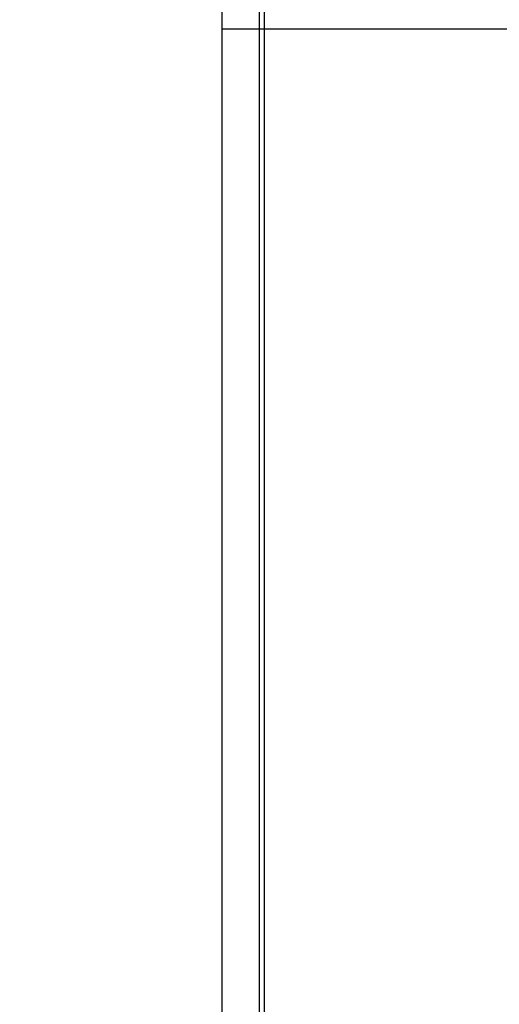
# Model space of a CAD drawing. Units: inches. Extents: x 0 to 7518, y 0 to 5362.
# Drawn here: x 1673 to 1745, y 1849 to 1997 of the extents above; entities that cross this region are included whole.
import ezdxf

# ---------------------------------------------------------------- set-up
doc = ezdxf.new("R2010")
doc.units = ezdxf.units.IN
doc.header["$MEASUREMENT"] = 0
doc.layers.add('LG-DIM', color=7, linetype='Continuous')
doc.layers.add('LG-Product', color=3, linetype='Continuous')
doc.styles.add('GHS', font='Dotum.ttf')
doc.dimstyles.new('LG_DIM', dxfattribs={"dimtxt": 50, "dimasz": 40, "dimexe": 30, "dimexo": 20, "dimgap": 20, "dimtad": 1, "dimdec": 0, "dimzin": 0, "dimdsep": 46, "dimtxsty": 'GHS', "dimcen": 0.09, "dimclrd": 7, "dimclre": 7, "dimadec": 0, "dimazin": 0, "dimtfac": 1, "dimtdec": 0, "dimtix": 1, "dimtofl": 0, "dimtmove": 0, "dimatfit": 3, "dimfxl": 30, "dimtolj": 1, "dimtzin": 0, "dimarcsym": 0})

# ---------------------------------------------------------------- blocks, each defined once
blk = doc.blocks.new('*D31')
at = {"layer": 'Defpoints', "color": 0, "transparency": 16777216}
for p in [(1804.04, 2175.46), (1538.28, 1225.48), (1804.06, 1225.48)]:
    blk.add_point(p, dxfattribs=at)
at = {"layer": 'LG-DIM', "color": 7, "lineweight": -2, "transparency": 16777216}
for p, q in [((1784.04, 2175.46), (1508.28, 2175.46)), ((1538.28, 2135.46), (1538.28, 1265.48)), ((1784.06, 1225.48), (1508.28, 1225.48))]:
    blk.add_line(p, q, dxfattribs=at)
at = {"layer": 'LG-DIM', "color": 7, "transparency": 16777216}
for points in [[(1531.62, 2135.46), (1544.95, 2135.46), (1538.28, 2175.46)], [(1531.62, 1265.48), (1544.95, 1265.48), (1538.28, 1225.48)]]:
    blk.add_solid(points, dxfattribs=at)
at = {"layer": 'LG-DIM', "color": 0, "transparency": 16777216, "insert": (1493.25, 1700.47), "char_height": 50, "attachment_point": 5, "rotation": 90, "style": 'GHS'}
blk.add_mtext('\\A1;950', dxfattribs=at)

msp = doc.modelspace()

# ---------------------------------------------------------------- linework, layer by layer
at = {"layer": 'LG-Product', "linetype": 'Continuous'}
for p, q in [((1703.28, 1995.6), (1703.28, 1994.71)), ((1703.29, 1995.47), (1703.29, 1405.47)), ((1708.98, 1405.47), (1708.98, 1995.47)), ((1709.69, 1995.47), (1709.69, 1405.47)), ((1703.28, 1994.71), (1703.28, 1405.34))]:
    msp.add_line(p, q, dxfattribs=at)
for points, degree in [([(1703.28, 2055.09), (1703.28, 1996.21)], 1), ([(1703.29, 2055.09), (1703.29, 2035.21), (1703.29, 2015.34), (1703.29, 1995.47)], 3), ([(1766.97, 1995.47), (1762.12, 1995.47), (1752.44, 1995.47), (1738.05, 1995.47), (1723.78, 1995.47), (1714.37, 1995.47), (1709.69, 1995.47)], 3)]:
    msp.add_open_spline(points, degree=degree, dxfattribs=at)
for points, knots in [([(1708.98, 1995.47), (1708.98, 2005.44), (1708.94, 2015.4), (1708.82, 2030.35), (1708.78, 2035.33), (1708.66, 2045.3), (1708.59, 2050.28), (1708.52, 2055.26)], [0, 0, 0, 0, 0.5, 0.5, 0.75, 0.75, 1, 1, 1, 1]), ([(1709.31, 2054.99), (1709.37, 2050.03), (1709.43, 2045.07), (1709.52, 2035.15), (1709.56, 2030.19), (1709.66, 2015.31), (1709.69, 2005.39), (1709.69, 1995.47)], [0, 0, 0, 0, 0.25, 0.25, 0.5, 0.5, 1, 1, 1, 1]), ([(1767.55, 1996.78), (1765.11, 1999.22), (1762.68, 2001.66), (1759.02, 2005.31), (1757.81, 2006.53), (1755.38, 2008.96), (1754.16, 2010.17), (1750.52, 2013.82), (1748.09, 2016.24), (1743.25, 2021.08), (1740.83, 2023.5), (1737.21, 2027.13), (1736, 2028.33), (1733.59, 2030.75), (1732.38, 2031.95), (1729.97, 2034.36), (1728.77, 2035.57), (1726.36, 2037.98), (1725.15, 2039.18), (1721.54, 2042.79), (1719.14, 2045.2), (1714.33, 2050.01), (1711.92, 2052.41), (1709.51, 2054.82)], [0, 0, 0, 0, 0.125, 0.125, 0.1875, 0.1875, 0.25, 0.25, 0.375, 0.375, 0.5, 0.5, 0.5625, 0.5625, 0.625, 0.625, 0.6875, 0.6875, 0.75, 0.75, 0.875, 0.875, 1, 1, 1, 1]), ([(1708.98, 1995.47), (1708.28, 1995.47), (1707.62, 1995.47), (1706.42, 1995.47), (1705.88, 1995.47), (1704.93, 1995.47), (1704.51, 1995.47), (1703.8, 1995.47), (1703.51, 1995.47), (1703.29, 1995.47)], [0, 0, 0, 0, 0.25, 0.25, 0.5, 0.5, 0.75, 0.75, 1, 1, 1, 1]), ([(1709.69, 1995.47), (1709.62, 1995.47), (1709.55, 1995.47), (1709.42, 1995.47), (1709.36, 1995.47), (1709.24, 1995.47), (1709.13, 1995.47), (1709.03, 1995.47), (1708.98, 1995.47)], [0, 0, 0, 0, 0.25, 0.25, 0.5, 0.5, 0.75, 1, 1, 1, 1])]:
    msp.add_open_spline(points, degree=3, knots=knots, dxfattribs=at)

# ---------------------------------------------------------------- dimensions: what is measured, and where the dimension line sits
at = {"layer": 'LG-DIM'}
dim = msp.add_linear_dim(base=(1538.28, 1225.48), p1=(1804.04, 2175.46), p2=(1804.06, 1225.48), angle=90, dimstyle='LG_DIM', dxfattribs=at)
dim.commit()
dim.dimension.update_dxf_attribs({"geometry": '*D31', "text_midpoint": (1493.25, 1700.47)})

doc.saveas('drawing.dxf')
